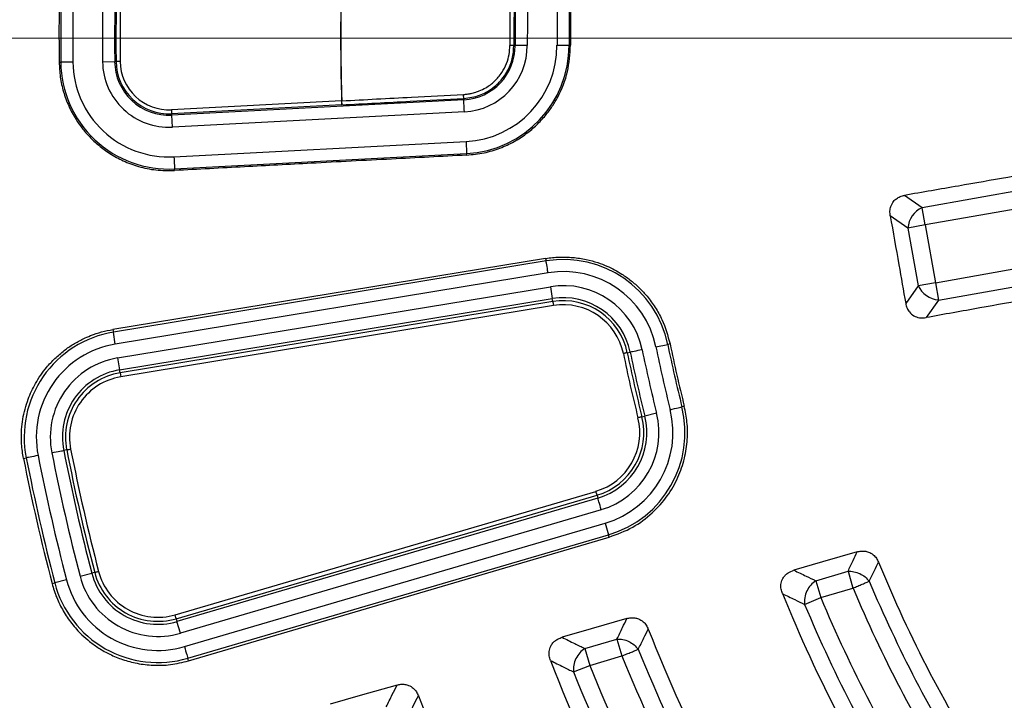
# Model space of a CAD drawing. Units: millimetres. Extents: x 250 to 10250, y 250 to 7175.
# Drawn here: x 2252 to 2374, y 1502 to 1586 of the extents above; entities that cross this region are included whole.
import ezdxf

# ---------------------------------------------------------------- set-up
doc = ezdxf.new("R2010")
doc.units = ezdxf.units.MM
doc.linetypes.add('CENTER', pattern=[10.16, 6.35, -1.27, 1.27, -1.27])
doc.styles.add('SLDTEXTSTYLE1', font='calibri.ttf')
doc.dimstyles.new('SLDDIMSTYLE0', dxfattribs={"dimtxt": 72.760417, "dimasz": 100, "dimexe": 0, "dimexo": 0.0625, "dimgap": 18.190104, "dimtad": 1, "dimdec": 0, "dimrnd": 1e-09, "dimzin": 12, "dimdsep": 46, "dimtxsty": 'SLDTEXTSTYLE1', "dimsah": 1, "dimcen": 0.09, "dimadec": 0, "dimazin": 3, "dimtfac": 1, "dimtdec": 3, "dimtofl": 0, "dimtmove": 0, "dimatfit": 3, "dimfxl": 1, "dimfrac": 2, "dimtolj": 1, "dimtzin": 12, "dimarcsym": 0})

# ---------------------------------------------------------------- blocks, each defined once
blk = doc.blocks.new('_D')
at = {"color": 7, "linetype": 'Continuous', "lineweight": 0, "ltscale": 25, "transparency": 16777216}
for p, q in [((3715.1, 1558.56), (3715.1, 401.38)), ((1315.11, 1554.45), (1315.11, 401.38)), ((1315.11, 426.38), (3715.1, 426.38))]:
    blk.add_line(p, q, dxfattribs=at)
at = {"color": 7, "linetype": 'Continuous', "lineweight": 18, "ltscale": 25, "transparency": 16777216}
for points in [[(1315.11, 426.38), (1415.11, 411.38), (1415.11, 441.38)], [(3715.1, 426.38), (3615.1, 441.38), (3615.1, 411.38)]]:
    blk.add_solid(points, dxfattribs=at)
at = {"color": 7, "linetype": 'Continuous', "lineweight": 18, "ltscale": 25, "transparency": 16777216, "insert": (2416.74, 523.39), "char_height": 72.76, "attachment_point": 1, "style": 'SLDTEXTSTYLE1'}
blk.add_mtext('2400', dxfattribs=at)
blk = doc.blocks.new('SW_CENTERMARKSYMBOL_0')
at = {"color": 0, "linetype": 'Continuous', "lineweight": 18, "ltscale": 25}
blk.add_line((-5, 0), (-441.5, 0), dxfattribs=at)

msp = doc.modelspace()

# ---------------------------------------------------------------- linework, layer by layer
at = {"color": 7, "linetype": 'CENTER', "lineweight": 18, "ltscale": 25}
msp.add_line((3915.63, 1583.7), (1109.27, 1583.7), dxfattribs=at)
at = {"color": 7, "linetype": 'Continuous', "lineweight": 25, "ltscale": 25}
for p, q in [((2313.12, 1582.81), (2313.27, 1582.82)), ((2314.77, 1582.82), (2313.27, 1582.82)), ((2320.1, 1582.85), (2319.92, 1582.84)), ((2257.09, 1580.75), (2257.29, 1580.75)), ((2258.79, 1580.76), (2257.29, 1580.75)), ((2262.44, 1580.81), (2263.94, 1580.82)), ((2264.1, 1580.83), (2263.94, 1580.82)), ((2264.6, 1580.83), (2264.1, 1580.83)), ((2291.89, 1575.99), (2270.93, 1574.89)), ((2306.95, 1576.12), (2270.96, 1574.23)), ((2291.89, 1575.99), (2291.9, 1575.99)), ((2291.89, 1575.99), (2291.92, 1575.49)), ((2306.94, 1576.28), (2306.95, 1576.12)), ((2270.93, 1574.89), (2270.95, 1574.4)), ((2291.92, 1575.49), (2270.95, 1574.4)), ((2270.95, 1574.4), (2270.96, 1574.23)), ((2271.04, 1572.74), (2270.96, 1574.23)), ((2307.03, 1574.62), (2271.04, 1572.74)), ((2271.23, 1569.09), (2307.22, 1570.98)), ((2307.22, 1570.98), (2307.3, 1569.48)), ((2271.31, 1567.59), (2307.3, 1569.48)), ((2307.31, 1569.3), (2307.3, 1569.48)), ((2271.32, 1567.4), (2271.31, 1567.59)), ((2389.32, 1567.39), (2363.41, 1562.82)), ((2392.85, 1565.81), (2363.79, 1560.69)), ((2363.41, 1562.82), (2361.25, 1564.34)), ((2363.79, 1560.69), (2363.41, 1562.82)), ((2361.66, 1560.31), (2359.49, 1561.83)), ((2363.79, 1560.69), (2361.66, 1560.31)), ((2361.66, 1560.31), (2362.91, 1553.19)), ((2363.79, 1560.69), (2365.05, 1553.57)), ((2365.05, 1553.57), (2394.1, 1558.69)), ((2317.03, 1556.56), (2263.71, 1547.81)), ((2317.03, 1556.56), (2317.08, 1556.26)), ((2317.08, 1556.26), (2263.77, 1547.47)), ((2365.42, 1551.44), (2391.33, 1556.01)), ((2317.33, 1554.78), (2264.01, 1546)), ((2264.29, 1544.3), (2317.61, 1553.08)), ((2317.61, 1553.08), (2317.85, 1551.61)), ((2362.91, 1553.19), (2361.39, 1551.02)), ((2365.05, 1553.57), (2362.91, 1553.19)), ((2365.05, 1553.57), (2365.42, 1551.44)), ((2264.54, 1542.82), (2317.85, 1551.61)), ((2317.91, 1551.25), (2264.59, 1542.46)), ((2317.99, 1550.76), (2264.68, 1541.97)), ((2317.91, 1551.25), (2317.85, 1551.61)), ((2365.42, 1551.44), (2363.91, 1549.27)), ((2263.71, 1547.81), (2263.77, 1547.47)), ((2264.01, 1546), (2263.77, 1547.47)), ((2330.6, 1545.66), (2332.07, 1545.96)), ((2332.36, 1546.02), (2332.07, 1545.96)), ((2327.09, 1544.94), (2327.45, 1545.01)), ((2264.29, 1544.3), (2264.54, 1542.82)), ((2264.59, 1542.46), (2264.54, 1542.82)), ((2264.59, 1542.46), (2264.68, 1541.97)), ((2334.11, 1538.36), (2333.82, 1538.28)), ((2328.89, 1537.05), (2329.25, 1537.14)), ((2330.7, 1537.5), (2329.25, 1537.14)), ((2258.01, 1532.97), (2257.66, 1532.9)), ((2252.69, 1531.92), (2253.03, 1531.99)), ((2271.37, 1512.64), (2323.22, 1527.86)), ((2271.51, 1512.16), (2323.36, 1527.38)), ((2323.36, 1527.38), (2323.22, 1527.86)), ((2323.36, 1527.38), (2323.46, 1527.03)), ((2323.46, 1527.03), (2271.61, 1511.81)), ((2323.88, 1525.6), (2272.03, 1510.38)), ((2272.52, 1508.72), (2324.37, 1523.94)), ((2324.37, 1523.94), (2324.79, 1522.51)), ((2272.94, 1507.29), (2324.79, 1522.51)), ((2324.87, 1522.22), (2324.79, 1522.51)), ((2273.04, 1506.97), (2324.87, 1522.22)), ((2259.66, 1517.39), (2261.11, 1517.77)), ((2261.46, 1517.86), (2261.11, 1517.77)), ((2350.32, 1516.84), (2354.29, 1518.01)), ((2354.29, 1518.01), (2354.9, 1515.93)), ((2256.21, 1516.49), (2256.55, 1516.58)), ((2257.99, 1516.96), (2256.55, 1516.58)), ((2350.32, 1516.84), (2350.93, 1514.77)), ((2350.93, 1514.77), (2354.9, 1515.93)), ((2348.93, 1513.93), (2350.93, 1514.77)), ((2271.51, 1512.16), (2271.61, 1511.81)), ((2272.03, 1510.38), (2271.61, 1511.81)), ((2321.86, 1508.49), (2325.82, 1509.66)), ((2325.82, 1509.66), (2326.43, 1507.58)), ((2321.86, 1508.49), (2322.47, 1506.41)), ((2273.04, 1506.97), (2272.94, 1507.29)), ((2322.47, 1506.41), (2326.43, 1507.58)), ((2320.46, 1505.61), (2322.47, 1506.41))]:
    msp.add_line(p, q, dxfattribs=at)
at = {"color": 7, "linetype": 'Continuous', "lineweight": 25, "ltscale": 25, "flags": 128}
for points in [[(2318.43, 1582.84), (2318.71, 1582.84), (2318.98, 1582.84), (2319.23, 1582.84), (2319.46, 1582.84), (2319.64, 1582.84), (2319.79, 1582.84), (2319.88, 1582.84), (2319.92, 1582.84)], [(2307.03, 1574.62), (2307.01, 1574.91), (2307, 1575.18), (2306.98, 1575.43), (2306.97, 1575.65), (2306.96, 1575.84), (2306.96, 1575.98), (2306.95, 1576.08), (2306.95, 1576.12)], [(2271.23, 1569.09), (2271.25, 1568.81), (2271.26, 1568.53), (2271.27, 1568.28), (2271.29, 1568.06), (2271.3, 1567.87), (2271.3, 1567.73), (2271.31, 1567.64), (2271.31, 1567.59)], [(2317.33, 1554.78), (2317.28, 1555.06), (2317.24, 1555.32), (2317.2, 1555.57), (2317.16, 1555.78), (2317.13, 1555.97), (2317.11, 1556.11), (2317.09, 1556.21), (2317.08, 1556.26)], [(2317.91, 1551.25), (2317.91, 1551.23), (2317.92, 1551.2), (2317.93, 1551.15), (2317.94, 1551.09), (2317.95, 1551.02), (2317.96, 1550.93), (2317.98, 1550.85), (2317.99, 1550.76)], [(2327.09, 1544.94), (2327.08, 1544.93), (2327.04, 1544.93), (2327, 1544.92), (2326.93, 1544.91), (2326.86, 1544.89), (2326.78, 1544.87), (2326.69, 1544.86), (2326.6, 1544.84)], [(2328.91, 1545.31), (2328.64, 1545.26), (2328.38, 1545.2), (2328.14, 1545.15), (2327.92, 1545.11), (2327.74, 1545.07), (2327.59, 1545.04), (2327.5, 1545.02), (2327.45, 1545.01)], [(2332.37, 1537.92), (2332.64, 1537.99), (2332.9, 1538.05), (2333.14, 1538.11), (2333.35, 1538.17), (2333.53, 1538.21), (2333.67, 1538.25), (2333.77, 1538.27), (2333.82, 1538.28)], [(2328.89, 1537.05), (2328.88, 1537.05), (2328.84, 1537.04), (2328.8, 1537.03), (2328.74, 1537.01), (2328.66, 1536.99), (2328.58, 1536.97), (2328.5, 1536.95), (2328.41, 1536.93)], [(2254.5, 1532.28), (2254.23, 1532.22), (2253.96, 1532.17), (2253.72, 1532.12), (2253.5, 1532.08), (2253.32, 1532.05), (2253.18, 1532.02), (2253.08, 1532), (2253.03, 1531.99)], [(2256.19, 1532.61), (2256.46, 1532.67), (2256.72, 1532.72), (2256.97, 1532.77), (2257.18, 1532.81), (2257.37, 1532.84), (2257.51, 1532.87), (2257.61, 1532.89), (2257.66, 1532.9)], [(2258.01, 1532.97), (2258.03, 1532.98), (2258.06, 1532.98), (2258.11, 1532.99), (2258.17, 1533), (2258.24, 1533.02), (2258.33, 1533.03), (2258.41, 1533.05), (2258.5, 1533.07)], [(2323.88, 1525.6), (2323.8, 1525.86), (2323.73, 1526.12), (2323.66, 1526.36), (2323.6, 1526.57), (2323.54, 1526.75), (2323.5, 1526.89), (2323.47, 1526.98), (2323.46, 1527.03)], [(2355.43, 1520.41), (2351.14, 1519.16), (2347.61, 1518.14)], [(2261.46, 1517.86), (2261.48, 1517.86), (2261.51, 1517.87), (2261.56, 1517.88), (2261.62, 1517.9), (2261.69, 1517.92), (2261.77, 1517.94), (2261.86, 1517.96), (2261.95, 1517.98)], [(2271.51, 1512.16), (2271.51, 1512.18), (2271.5, 1512.21), (2271.48, 1512.26), (2271.46, 1512.32), (2271.44, 1512.39), (2271.42, 1512.47), (2271.4, 1512.55), (2271.37, 1512.64)], [(2327.05, 1512.18), (2322.65, 1510.91), (2319.05, 1509.87)], [(2272.52, 1508.72), (2272.6, 1508.46), (2272.67, 1508.2), (2272.74, 1507.96), (2272.81, 1507.75), (2272.86, 1507.57), (2272.9, 1507.43), (2272.93, 1507.34), (2272.94, 1507.29)], [(2298.72, 1503.99), (2294.18, 1502.68), (2290.49, 1501.61)]]:
    msp.add_lwpolyline(points, dxfattribs=at)
at = {"color": 7, "linetype": 'Continuous', "lineweight": 25, "ltscale": 625}
for radius in [445, 439, 397.43]:
    msp.add_circle((2515.1, 1583.7), radius, dxfattribs=at)
for centre, radius, start, end in [((2515.1, 1583.7), 324.7, 126.7706, 252.8324), ((2515.1, 1583.7), 323.7, 126.7706, 252.8324), ((2515.1, 1583.7), 258.03, 154.344, 180.656), ((2515.1, 1583.7), 257.82, 154.344, 180.656), ((2515.1, 1583.7), 256.33, 154.344, 180.656), ((2515.1, 1583.7), 252.67, 154.344, 180.656), ((2515.1, 1583.7), 251.18, 154.344, 180.656), ((2515.1, 1583.7), 251.01, 154.344, 180.656), ((2515.1, 1583.7), 250.51, 154.344, 180.656), ((2515.1, 1583.7), 223.33, 153.0228, 181.9772), ((2515.1, 1583.7), 202.48, 154.7491, 180.251), ((2515.1, 1583.7), 201.98, 154.7491, 180.2509), ((2515.1, 1583.7), 201.82, 154.7491, 180.2509), ((2515.1, 1583.7), 200.33, 154.7491, 180.2509), ((2515.1, 1583.7), 196.67, 154.7491, 180.2509), ((2515.1, 1583.7), 195.18, 154.7491, 180.2509), ((2515.1, 1583.7), 195, 154.7491, 180.2509), ((2306.6, 1582.79), 6.68, 273, 0.2509), ((2306.6, 1582.79), 8.17, 273, 0.2509), ((2306.6, 1582.79), 11.83, 273, 0.2509), ((2306.6, 1582.79), 13.32, 273, 0.2509), ((2270.61, 1580.9), 13.32, 180.656, 273), ((2270.61, 1580.9), 11.83, 180.656, 273), ((2270.61, 1580.9), 8.17, 180.656, 273), ((2270.61, 1580.9), 6.68, 180.656, 273), ((2270.61, 1580.9), 6.51, 180.656, 273), ((2270.61, 1580.9), 6.01, 180.656, 273), ((2364.72, 1560.04), 3.07, 115.1113, 174.8887), ((2319.22, 1543.31), 13.12, 11.6496, 99.3571), ((2319.22, 1543.31), 11.63, 11.6496, 99.3571), ((2319.22, 1543.31), 9.9, 11.6496, 99.3571), ((2365.7, 1554.5), 3.07, 205.1113, 264.8887), ((2319.22, 1543.31), 8.41, 11.6496, 99.3571), ((2319.22, 1543.31), 8.04, 11.6496, 99.3571), ((2319.22, 1543.31), 7.54, 11.6496, 99.3571), ((2265.9, 1534.53), 13.12, 99.3571, 191.162), ((2265.9, 1534.53), 11.63, 99.3571, 191.162), ((2515.1, 1583.7), 188.37, 191.6496, 194.0647), ((2515.1, 1583.7), 186.88, 191.6496, 194.0647), ((2515.1, 1583.7), 186.58, 191.6496, 194.0647), ((2515.1, 1583.7), 192.46, 191.6496, 194.0647), ((2515.1, 1583.7), 191.96, 191.6496, 194.0647), ((2515.1, 1583.7), 191.59, 191.6496, 194.0647), ((2515.1, 1583.7), 190.1, 191.6496, 194.0647), ((2265.9, 1534.53), 9.9, 99.3571, 191.162), ((2265.9, 1534.53), 8.41, 99.3571, 191.162), ((2265.9, 1534.53), 8.04, 99.3571, 191.162), ((2265.9, 1534.53), 7.54, 99.3571, 191.162), ((2321.09, 1535.1), 13.12, 286.3571, 14.0647), ((2321.09, 1535.1), 8.41, 286.3571, 14.0647), ((2321.09, 1535.1), 9.9, 286.3571, 14.0647), ((2321.09, 1535.1), 11.63, 286.3571, 14.0647), ((2321.09, 1535.1), 7.54, 286.3571, 14.0647), ((2321.09, 1535.1), 8.04, 286.3571, 14.0647), ((2515.1, 1583.7), 265.63, 191.162, 194.5523), ((2515.1, 1583.7), 263.9, 191.162, 194.5523), ((2515.1, 1583.7), 262.41, 191.162, 194.5523), ((2515.1, 1583.7), 262.04, 191.162, 194.5523), ((2515.1, 1583.7), 261.54, 191.162, 194.5523), ((2515.1, 1583.7), 267.47, 191.162, 194.5523), ((2515.1, 1583.7), 267.12, 191.162, 194.5523), ((2515.1, 1583.7), 169.81, 202.3441, 212.5205), ((2269.25, 1519.88), 8.41, 194.5523, 286.3571), ((2269.25, 1519.88), 8.04, 194.5523, 286.3571), ((2269.25, 1519.88), 7.54, 194.5523, 286.3571), ((2269.25, 1519.88), 13.12, 194.5523, 286.3571), ((2269.25, 1519.88), 11.63, 194.5523, 286.3571), ((2269.25, 1519.88), 9.9, 194.5523, 286.3571), ((2515.1, 1583.7), 171.78, 202.9289, 211.9096), ((2515.1, 1583.7), 182.23, 202.0612, 212.69), ((2515.1, 1583.7), 173.94, 202.9289, 211.9096), ((2515.1, 1583.7), 178.06, 202.7765, 212.0042), ((2515.1, 1583.7), 180.22, 202.7765, 212.0042), ((2515.1, 1583.7), 199.21, 201.4388, 213.0576), ((2515.1, 1583.7), 201.28, 201.9727, 212.5035), ((2515.1, 1583.7), 211.84, 201.2239, 213.1874), ((2515.1, 1583.7), 203.44, 201.9727, 212.5035), ((2515.1, 1583.7), 209.72, 201.861, 212.5729), ((2515.1, 1583.7), 207.56, 201.861, 212.5729), ((2515.1, 1583.7), 228.59, 200.7614, 213.4615)]:
    msp.add_arc(centre, radius, start, end, dxfattribs=at)
at = {"color": 7, "linetype": 'Continuous', "lineweight": 25, "ltscale": 25}
for points, knots in [([(2405.64, 1205.64), (2411.28, 1204.09), (2422.56, 1200.98), (2439.73, 1197.28), (2457.02, 1194.29), (2474.44, 1192.09), (2491.94, 1190.67), (2509.48, 1190.03), (2527.03, 1190.17), (2544.56, 1191.09), (2562.04, 1192.8), (2579.41, 1195.28), (2596.66, 1198.53), (2613.75, 1202.55), (2630.65, 1207.32), (2647.31, 1212.85), (2663.71, 1219.11), (2679.81, 1226.1), (2695.59, 1233.8), (2711.01, 1242.19), (2726.03, 1251.26), (2740.64, 1261), (2754.8, 1271.37), (2768.49, 1282.37), (2781.67, 1293.96), (2794.32, 1306.13), (2806.41, 1318.85), (2817.93, 1332.1), (2828.85, 1345.85), (2839.14, 1360.07), (2848.78, 1374.74), (2857.76, 1389.82), (2866.07, 1405.29), (2873.67, 1421.11), (2880.56, 1437.26), (2886.73, 1453.7), (2892.15, 1470.39), (2896.83, 1487.31), (2900.74, 1504.42), (2903.9, 1521.69), (2906.27, 1539.08), (2907.87, 1556.57), (2908.69, 1574.1), (2908.73, 1591.66), (2907.98, 1609.2), (2906.46, 1626.68), (2904.15, 1644.09), (2901.07, 1661.37), (2897.23, 1678.5), (2892.62, 1695.44), (2887.26, 1712.15), (2881.17, 1728.62), (2874.34, 1744.79), (2866.81, 1760.64), (2858.57, 1776.15), (2849.65, 1791.27), (2840.06, 1805.97), (2829.83, 1820.24), (2818.98, 1834.03), (2807.52, 1847.33), (2795.47, 1860.1), (2782.87, 1872.32), (2769.74, 1883.97), (2756.1, 1895.03), (2741.99, 1905.46), (2727.42, 1915.26), (2712.43, 1924.39), (2697.04, 1932.85), (2681.3, 1940.61), (2665.22, 1947.66), (2648.85, 1953.99), (2632.21, 1959.59), (2615.34, 1964.44), (2598.27, 1968.53), (2581.03, 1971.85), (2563.66, 1974.4), (2546.2, 1976.18), (2528.67, 1977.18), (2511.12, 1977.39), (2493.57, 1976.82), (2476.07, 1975.47), (2458.65, 1973.34), (2441.33, 1970.44), (2424.17, 1966.77), (2407.18, 1962.33), (2390.41, 1957.15), (2373.89, 1951.22), (2357.65, 1944.56), (2341.72, 1937.18), (2326.13, 1929.1), (2310.92, 1920.33), (2296.12, 1910.9), (2281.75, 1900.81), (2267.85, 1890.09), (2254.44, 1878.77), (2241.54, 1866.85), (2229.19, 1854.38), (2217.41, 1841.37), (2206.22, 1827.84), (2195.65, 1813.83), (2185.7, 1799.36), (2176.42, 1784.46), (2167.81, 1769.17), (2159.88, 1753.5), (2152.67, 1737.5), (2146.17, 1721.19), (2140.41, 1704.61), (2135.39, 1687.78), (2131.13, 1670.76), (2127.63, 1653.55), (2124.9, 1636.21), (2122.96, 1618.77), (2121.74, 1601.25), (2121.59, 1589.55), (2121.52, 1583.7)], [0, 0, 0, 0, 0.008928, 0.017858, 0.026785, 0.035715, 0.044642, 0.053572, 0.0625, 0.071428, 0.080358, 0.089285, 0.098215, 0.107142, 0.116072, 0.125, 0.133928, 0.142858, 0.151785, 0.160715, 0.169642, 0.178571, 0.1875, 0.196428, 0.205358, 0.214285, 0.223215, 0.232142, 0.241071, 0.25, 0.258928, 0.267858, 0.276785, 0.285715, 0.294642, 0.303571, 0.3125, 0.321428, 0.330357, 0.339285, 0.348215, 0.357142, 0.366071, 0.375, 0.383928, 0.392857, 0.401785, 0.410714, 0.419642, 0.428571, 0.4375, 0.446428, 0.455357, 0.464285, 0.473215, 0.482142, 0.491071, 0.5, 0.508928, 0.517857, 0.526785, 0.535715, 0.544642, 0.553571, 0.5625, 0.571428, 0.580358, 0.589285, 0.598215, 0.607142, 0.616071, 0.625, 0.633928, 0.642857, 0.651785, 0.660715, 0.669642, 0.678571, 0.6875, 0.696428, 0.705357, 0.714285, 0.723214, 0.732142, 0.741071, 0.75, 0.758928, 0.767857, 0.776784, 0.785714, 0.794642, 0.803571, 0.8125, 0.821428, 0.830357, 0.839284, 0.848214, 0.857142, 0.866071, 0.875, 0.883928, 0.892857, 0.901784, 0.910714, 0.919642, 0.928571, 0.937499, 0.946428, 0.955357, 0.964284, 0.973214, 0.982141, 0.991071, 1, 1, 1, 1]), ([(2316.06, 1685.01), (2314.21, 1681.23), (2310.51, 1673.65), (2305.79, 1661.92), (2301.69, 1649.96), (2298.28, 1637.78), (2295.59, 1625.5), (2293.59, 1613.17), (2292.31, 1600.81), (2291.66, 1588.41), (2291.82, 1580.13), (2291.89, 1575.99)], [0, 0, 0, 0, 0.112002, 0.224004, 0.336004, 0.448001, 0.559997, 0.669995, 0.779995, 0.889998, 1, 1, 1, 1]), ([(2405.64, 1205.64), (2399.86, 1207.4), (2388.31, 1210.91), (2371.3, 1217.19), (2354.58, 1224.18), (2338.21, 1231.95), (2322.21, 1240.47), (2306.62, 1249.71), (2291.47, 1259.65), (2276.79, 1270.29), (2262.62, 1281.59), (2248.99, 1293.53), (2235.91, 1306.08), (2223.43, 1319.22), (2211.57, 1332.92), (2200.35, 1347.16), (2189.8, 1361.89), (2179.94, 1377.1), (2170.79, 1392.74), (2162.36, 1408.79), (2154.69, 1425.21), (2147.78, 1441.96), (2141.64, 1459.01), (2136.3, 1476.33), (2131.76, 1493.88), (2128.03, 1511.61), (2125.12, 1529.5), (2123.05, 1547.5), (2121.76, 1565.58), (2121.6, 1577.66), (2121.52, 1583.7)], [0, 0, 0, 0, 0.035714, 0.071433, 0.107141, 0.142862, 0.178571, 0.21429, 0.250002, 0.285716, 0.321435, 0.357144, 0.392864, 0.428573, 0.464292, 0.500004, 0.535718, 0.571437, 0.607146, 0.642866, 0.678575, 0.714294, 0.750007, 0.785721, 0.821439, 0.857147, 0.892867, 0.928573, 0.96429, 1, 1, 1, 1]), ([(2306.92, 1576.78), (2306.97, 1576.78), (2307.07, 1576.78), (2307.21, 1576.8), (2307.39, 1576.82), (2307.61, 1576.85), (2307.97, 1576.92), (2308.38, 1577.03), (2308.99, 1577.25), (2309.6, 1577.55), (2310.21, 1577.95), (2310.92, 1578.55), (2311.65, 1579.4), (2312.24, 1580.56), (2312.57, 1581.69), (2312.61, 1582.44), (2312.62, 1582.81)], [0, 0, 0, 0, 0.018587, 0.029964, 0.046542, 0.079435, 0.103378, 0.167089, 0.216634, 0.314789, 0.390647, 0.455867, 0.617055, 0.75381, 0.879273, 1, 1, 1, 1]), ([(2306.94, 1576.28), (2307.6, 1576.37), (2308.85, 1576.55), (2310.41, 1577.42), (2311.55, 1578.46), (2312.41, 1579.71), (2313.01, 1581.15), (2313.08, 1582.27), (2313.12, 1582.81)], [0, 0, 0, 0, 0.2005118, 0.378124, 0.5327748, 0.664411, 0.8340859, 1, 1, 1, 1]), ([(2307.31, 1569.3), (2308.02, 1569.37), (2309.42, 1569.51), (2311.38, 1570.11), (2313.13, 1570.91), (2314.64, 1571.89), (2315.93, 1572.98), (2316.83, 1573.95), (2317.45, 1574.74), (2317.85, 1575.31), (2318.21, 1575.88), (2318.97, 1577.24), (2319.88, 1579.53), (2320.03, 1581.75), (2320.1, 1582.85)], [0, 0, 0, 0, 0.105105, 0.204368, 0.297788, 0.385364, 0.467094, 0.54298, 0.578743, 0.613044, 0.645881, 0.677255, 0.840286, 1, 1, 1, 1]), ([(2257.09, 1580.75), (2257.12, 1580.14), (2257.18, 1578.91), (2257.52, 1577.4), (2257.91, 1576.22), (2258.27, 1575.35), (2258.69, 1574.5), (2259.22, 1573.59), (2259.91, 1572.59), (2260.83, 1571.52), (2261.98, 1570.45), (2263.36, 1569.44), (2265.01, 1568.54), (2266.91, 1567.84), (2269.05, 1567.39), (2270.55, 1567.4), (2271.32, 1567.4)], [0, 0, 0, 0, 0.083895, 0.168906, 0.211855, 0.255084, 0.298592, 0.342379, 0.40023, 0.465045, 0.536822, 0.615557, 0.701246, 0.793886, 0.893472, 1, 1, 1, 1]), ([(2291.9, 1575.99), (2294.77, 1576.14), (2299.78, 1576.4), (2304.78, 1576.66), (2306.92, 1576.78)], [0, 0, 0, 0, 0.573485, 1, 1, 1, 1]), ([(2291.92, 1575.49), (2294.72, 1575.64), (2299.73, 1575.9), (2304.74, 1576.16), (2306.94, 1576.28)], [0, 0, 0, 0, 0.56, 1, 1, 1, 1]), ([(2306.94, 1576.28), (2306.94, 1576.29), (2306.94, 1576.31), (2306.93, 1576.42), (2306.93, 1576.59), (2306.92, 1576.71), (2306.92, 1576.78)], [0, 0, 0, 0, 0.2499935, 0.5, 0.7500065, 1, 1, 1, 1]), ([(2307.31, 1569.3), (2304.21, 1569.13), (2297.83, 1568.8), (2288.7, 1568.32), (2279.8, 1567.85), (2274.19, 1567.55), (2271.32, 1567.4)], [0, 0, 0, 0, 0.257778, 0.532605, 0.760821, 1, 1, 1, 1]), ([(2387.36, 1568.87), (2385.24, 1568.5), (2380.77, 1567.73), (2374.28, 1566.6), (2367.7, 1565.46), (2363.46, 1564.72), (2361.25, 1564.34)], [0, 0, 0, 0, 0.243552, 0.513039, 0.745848, 1, 1, 1, 1]), ([(2359.49, 1561.83), (2359.47, 1562.02), (2359.42, 1562.41), (2359.54, 1563.03), (2359.84, 1563.56), (2360.26, 1563.95), (2360.72, 1564.21), (2361.07, 1564.3), (2361.25, 1564.34)], [0, 0, 0, 0, 0.1656271, 0.3396659, 0.5457244, 0.6861885, 0.8395192, 1, 1, 1, 1]), ([(2359.49, 1561.83), (2359.84, 1559.82), (2360.48, 1556.21), (2361.11, 1552.61), (2361.39, 1551.02)], [0, 0, 0, 0, 0.559976, 1, 1, 1, 1]), ([(2317.03, 1556.56), (2317.32, 1556.6), (2317.88, 1556.68), (2318.72, 1556.74), (2319.56, 1556.74), (2320.39, 1556.69), (2321.22, 1556.59), (2322.25, 1556.4), (2323.38, 1556.1), (2324.54, 1555.65), (2325.53, 1555.17), (2326.54, 1554.58), (2327.57, 1553.84), (2328.61, 1552.93), (2329.62, 1551.84), (2330.56, 1550.54), (2331.64, 1548.62), (2332.07, 1547.05), (2332.36, 1546.02)], [0, 0, 0, 0, 0.0415583, 0.0826259, 0.123366, 0.1639417, 0.2045144, 0.2452418, 0.3170436, 0.3753137, 0.4266298, 0.4779037, 0.5453434, 0.6122504, 0.6794129, 0.7625309, 0.8457893, 1, 1, 1, 1]), ([(2389.99, 1553.94), (2387.87, 1553.57), (2383.41, 1552.77), (2376.93, 1551.61), (2370.35, 1550.43), (2366.12, 1549.67), (2363.91, 1549.27)], [0, 0, 0, 0, 0.243552, 0.513039, 0.745848, 1, 1, 1, 1]), ([(2361.39, 1551.02), (2361.44, 1550.83), (2361.53, 1550.45), (2361.87, 1549.91), (2362.38, 1549.46), (2363.11, 1549.2), (2363.63, 1549.25), (2363.91, 1549.27)], [0, 0, 0, 0, 0.176987, 0.34016, 0.546502, 0.762107, 1, 1, 1, 1]), ([(2252.69, 1531.92), (2252.6, 1532.51), (2252.41, 1533.69), (2252.43, 1535.32), (2252.6, 1536.76), (2252.87, 1538.01), (2253.24, 1539.15), (2253.67, 1540.2), (2254.18, 1541.19), (2254.8, 1542.18), (2255.44, 1543.03), (2256.04, 1543.71), (2256.57, 1544.24), (2257.13, 1544.75), (2257.7, 1545.21), (2258.27, 1545.63), (2258.85, 1546), (2259.44, 1546.35), (2260.15, 1546.71), (2261.1, 1547.12), (2262.31, 1547.53), (2263.25, 1547.72), (2263.71, 1547.81)], [0, 0, 0, 0, 0.082948, 0.165994, 0.225271, 0.284256, 0.34342, 0.392773, 0.442187, 0.498311, 0.554297, 0.589396, 0.624336, 0.659225, 0.69417, 0.726133, 0.757999, 0.789851, 0.821791, 0.867674, 0.933936, 1, 1, 1, 1]), ([(2324.87, 1522.22), (2325.86, 1522.58), (2327.78, 1523.29), (2330.18, 1525.09), (2332.06, 1527.2), (2333.38, 1529.51), (2334.19, 1531.87), (2334.54, 1534.18), (2334.52, 1536.35), (2334.24, 1537.7), (2334.11, 1538.36)], [0, 0, 0, 0, 0.152788, 0.297638, 0.434551, 0.563525, 0.684558, 0.79765, 0.902797, 1, 1, 1, 1]), ([(2354.29, 1518.01), (2354.5, 1518.46), (2354.88, 1519.26), (2355.26, 1520.05), (2355.43, 1520.41)], [0, 0, 0, 0, 0.560118, 1, 1, 1, 1]), ([(2355.43, 1520.41), (2355.59, 1520.44), (2355.89, 1520.51), (2356.36, 1520.5), (2356.88, 1520.38), (2357.39, 1520.08), (2357.8, 1519.64), (2357.96, 1519.31), (2358.04, 1519.14)], [0, 0, 0, 0, 0.149471, 0.293346, 0.439021, 0.65228, 0.831323, 1, 1, 1, 1]), ([(2356.89, 1516.78), (2357.1, 1517.22), (2357.49, 1518.01), (2357.87, 1518.8), (2358.04, 1519.14)], [0, 0, 0, 0, 0.5601245, 1, 1, 1, 1]), ([(2346.21, 1515.25), (2346.14, 1515.44), (2346.02, 1515.8), (2346, 1516.41), (2346.16, 1516.98), (2346.43, 1517.4), (2346.68, 1517.65), (2347.05, 1517.93), (2347.37, 1518.05), (2347.61, 1518.14)], [0, 0, 0, 0, 0.159516, 0.310287, 0.498465, 0.627087, 0.719852, 0.788845, 1, 1, 1, 1]), ([(2347.61, 1518.14), (2348.12, 1517.9), (2349.02, 1517.46), (2349.92, 1517.03), (2350.32, 1516.84)], [0, 0, 0, 0, 0.560166, 1, 1, 1, 1]), ([(2354.29, 1518.01), (2354.53, 1518.01), (2355.02, 1518), (2355.76, 1517.74), (2356.42, 1517.34), (2356.73, 1516.96), (2356.89, 1516.78)], [0, 0, 0, 0, 0.25, 0.5, 0.75, 1, 1, 1, 1]), ([(2256.21, 1516.49), (2256.38, 1515.91), (2256.74, 1514.75), (2257.43, 1513.37), (2258.08, 1512.33), (2258.63, 1511.57), (2259.24, 1510.85), (2259.97, 1510.1), (2260.87, 1509.3), (2262.02, 1508.49), (2263.37, 1507.73), (2264.94, 1507.08), (2266.73, 1506.61), (2268.71, 1506.38), (2270.86, 1506.44), (2272.29, 1506.79), (2273.04, 1506.97)], [0, 0, 0, 0, 0.08419, 0.169497, 0.212594, 0.25597, 0.299626, 0.34356, 0.401776, 0.46681, 0.53866, 0.617322, 0.702792, 0.795065, 0.894136, 1, 1, 1, 1]), ([(2346.21, 1515.25), (2346.71, 1515.01), (2347.62, 1514.56), (2348.53, 1514.12), (2348.93, 1513.93)], [0, 0, 0, 0, 0.560156, 1, 1, 1, 1]), ([(2325.82, 1509.66), (2326.05, 1510.13), (2326.46, 1510.97), (2326.87, 1511.81), (2327.05, 1512.18)], [0, 0, 0, 0, 0.560109, 1, 1, 1, 1]), ([(2327.05, 1512.18), (2327.21, 1512.22), (2327.53, 1512.29), (2328.01, 1512.28), (2328.54, 1512.14), (2329.04, 1511.84), (2329.44, 1511.39), (2329.6, 1511.05), (2329.67, 1510.89)], [0, 0, 0, 0, 0.1524853, 0.2989134, 0.4435504, 0.6550116, 0.8325712, 1, 1, 1, 1]), ([(2328.44, 1508.39), (2328.67, 1508.85), (2329.08, 1509.69), (2329.49, 1510.52), (2329.67, 1510.89)], [0, 0, 0, 0, 0.5601142, 1, 1, 1, 1]), ([(2317.63, 1507.01), (2317.57, 1507.2), (2317.45, 1507.56), (2317.44, 1508.17), (2317.6, 1508.73), (2317.88, 1509.15), (2318.19, 1509.45), (2318.57, 1509.7), (2318.88, 1509.81), (2319.05, 1509.87)], [0, 0, 0, 0, 0.1603872, 0.3121397, 0.5016704, 0.6312612, 0.724496, 0.8589521, 1, 1, 1, 1]), ([(2319.05, 1509.87), (2319.57, 1509.61), (2320.5, 1509.15), (2321.44, 1508.69), (2321.86, 1508.49)], [0, 0, 0, 0, 0.560146, 1, 1, 1, 1]), ([(2317.63, 1507.01), (2318.15, 1506.75), (2319.09, 1506.28), (2320.04, 1505.81), (2320.46, 1505.61)], [0, 0, 0, 0, 0.560138, 1, 1, 1, 1]), ([(2297.4, 1501.31), (2297.64, 1501.81), (2298.08, 1502.7), (2298.53, 1503.6), (2298.72, 1503.99)], [0, 0, 0, 0, 0.560102, 1, 1, 1, 1]), ([(2298.72, 1503.99), (2298.88, 1504.03), (2299.2, 1504.1), (2299.69, 1504.08), (2300.22, 1503.94), (2300.72, 1503.63), (2301.12, 1503.17), (2301.28, 1502.83), (2301.35, 1502.67)], [0, 0, 0, 0, 0.154158, 0.30223, 0.446314, 0.656695, 0.833338, 1, 1, 1, 1]), ([(2300.02, 1500.02), (2300.27, 1500.51), (2300.71, 1501.4), (2301.15, 1502.28), (2301.35, 1502.67)], [0, 0, 0, 0, 0.560107, 1, 1, 1, 1])]:
    msp.add_open_spline(points, degree=3, knots=knots, dxfattribs=at)
for points in [[(2313.12, 1582.81), (2313.11, 1582.81), (2313.09, 1582.81), (2312.97, 1582.81), (2312.81, 1582.81), (2312.69, 1582.81), (2312.62, 1582.81)], [(2291.92, 1575.49), (2291.92, 1575.51), (2291.92, 1575.53), (2291.91, 1575.64), (2291.91, 1575.8), (2291.9, 1575.93), (2291.9, 1575.99)], [(2350.32, 1516.84), (2350.1, 1516.68), (2349.66, 1516.35), (2349.19, 1515.59), (2348.9, 1514.75), (2348.92, 1514.2), (2348.93, 1513.93)], [(2354.9, 1515.93), (2355.1, 1516.02), (2355.5, 1516.19), (2356.06, 1516.42), (2356.55, 1516.63), (2356.78, 1516.73), (2356.89, 1516.78)], [(2325.82, 1509.66), (2326.07, 1509.65), (2326.56, 1509.64), (2327.3, 1509.38), (2327.97, 1508.96), (2328.28, 1508.58), (2328.44, 1508.39)], [(2321.86, 1508.49), (2321.64, 1508.33), (2321.21, 1508), (2320.73, 1507.26), (2320.44, 1506.42), (2320.45, 1505.88), (2320.46, 1505.61)], [(2326.43, 1507.58), (2326.63, 1507.66), (2327.04, 1507.82), (2327.6, 1508.05), (2328.1, 1508.25), (2328.32, 1508.34), (2328.44, 1508.39)]]:
    msp.add_open_spline(points, degree=3, dxfattribs=at)

# ---------------------------------------------------------------- block references
at = {"color": 7, "linetype": 'Continuous', "lineweight": 0, "ltscale": 25}
msp.add_blockref('SW_CENTERMARKSYMBOL_0', (2515.1, 1583.7), dxfattribs=at)

# ---------------------------------------------------------------- dimensions: what is measured, and where the dimension line sits
at = {"color": 7, "linetype": 'Continuous', "lineweight": 18, "ltscale": 25}
dim = msp.add_linear_dim(base=(3715.1, 426.38), p1=(1315.11, 1579.45), p2=(3715.1, 1583.56), angle=0, dimstyle='SLDDIMSTYLE0', dxfattribs=at)
dim.commit()
dim.dimension.update_dxf_attribs({"geometry": '_D', "text_midpoint": (2515.1, 426.38), "dimtype": 160})

doc.saveas('drawing.dxf')
